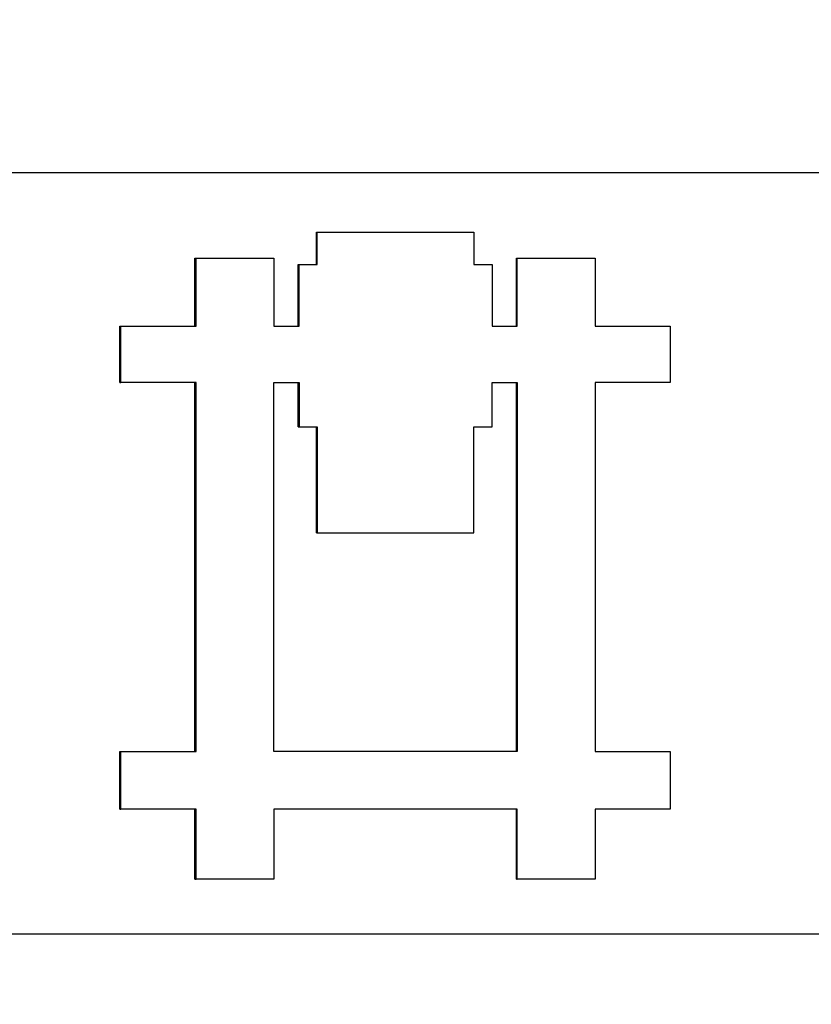
# Model space of a CAD drawing. Units: millimetres. Extents: x 5048 to 11747, y 353 to 3141.
# Drawn here: x 7780 to 7796, y 2221 to 2240 of the extents above; entities that cross this region are included whole.
import ezdxf

# ---------------------------------------------------------------- set-up
doc = ezdxf.new("R2010")
doc.units = ezdxf.units.MM
doc.header["$LTSCALE"] = 10
doc.layers.add('kote', color=152, linetype='Continuous', lineweight=0)
doc.layers.add('SICHTBAR', color=7, linetype='Continuous', lineweight=25)
doc.styles.get("Standard").update_dxf_attribs({"font": 'trebuc.ttf'})
doc.dimstyles.new('VARIABEL-ST', dxfattribs={"dimscale": 40, "dimtxt": 5, "dimasz": 2, "dimexe": 1, "dimexo": 1, "dimgap": 0.6, "dimtad": 1, "dimdsep": 46, "dimtxsty": 'Standard', "dimcen": 0, "dimclrd": 256, "dimclre": 256, "dimclrt": 256, "dimadec": 0, "dimazin": 0, "dimtp": 0.1, "dimtm": 0.1, "dimtfac": 0.71, "dimtmove": 0, "dimatfit": 3, "dimfxl": 0, "dimtzin": 0, "dimarcsym": 0})

# ---------------------------------------------------------------- blocks, each defined once
blk = doc.blocks.new('*D30')
at = {"layer": 'Defpoints', "color": 0, "transparency": 16777216}
for p in [(7646.834, 2696.299), (7647.685, 2169.746), (8201.154, 2169.746)]:
    blk.add_point(p, dxfattribs=at)
at = {"layer": 'kote', "lineweight": -2, "transparency": 16777216}
for p, q in [((7666.834, 2696.299), (8221.154, 2696.299)), ((8201.154, 2656.299), (8201.154, 2209.746)), ((7667.685, 2169.746), (8221.154, 2169.746))]:
    blk.add_line(p, q, dxfattribs=at)
at = {"layer": 'kote', "transparency": 16777216}
for points in [[(8194.487, 2656.299), (8207.82, 2656.299), (8201.154, 2696.299)], [(8194.487, 2209.746), (8207.82, 2209.746), (8201.154, 2169.746)]]:
    blk.add_solid(points, dxfattribs=at)
at = {"layer": 'kote', "transparency": 16777216, "insert": (8173.891, 2433.023), "char_height": 30, "attachment_point": 5, "rotation": 90}
blk.add_mtext('527', dxfattribs=at)

msp = doc.modelspace()

# ---------------------------------------------------------------- linework, layer by layer
at = {"layer": 'SICHTBAR'}
for p, q in [((7741.566, 2236.992), (7855.507, 2236.992)), ((7786.242, 2235.822), (7786.26, 2235.822)), ((7786.242, 2235.186), (7786.242, 2235.822)), ((7783.849, 2235.307), (7783.871, 2235.307)), ((7783.849, 2233.965), (7783.849, 2235.307)), ((7785.883, 2235.186), (7785.901, 2235.186)), ((7785.883, 2233.965), (7785.883, 2235.186)), ((7790.189, 2235.307), (7790.202, 2235.307)), ((7790.189, 2233.965), (7790.189, 2235.307)), ((7782.369, 2232.859), (7782.369, 2233.965)), ((7782.369, 2233.965), (7782.392, 2233.965)), ((7782.369, 2232.859), (7782.392, 2232.859)), ((7783.849, 2225.589), (7783.849, 2232.859)), ((7785.406, 2232.859), (7785.902, 2232.859)), ((7785.406, 2225.589), (7785.406, 2232.859)), ((7785.884, 2231.987), (7785.884, 2232.859)), ((7785.902, 2232.859), (7785.902, 2231.987)), ((7789.705, 2232.859), (7790.202, 2232.859)), ((7789.705, 2231.987), (7789.705, 2232.859)), ((7790.189, 2225.589), (7790.189, 2232.859)), ((7790.202, 2232.859), (7790.202, 2225.589)), ((7785.884, 2231.987), (7785.902, 2231.987)), ((7785.902, 2231.987), (7786.26, 2231.987)), ((7786.242, 2229.896), (7786.242, 2231.987)), ((7786.26, 2231.987), (7786.26, 2229.896)), ((7789.347, 2231.987), (7789.705, 2231.987)), ((7789.347, 2229.896), (7789.347, 2231.987)), ((7786.242, 2229.896), (7786.26, 2229.896)), ((7786.26, 2229.896), (7789.347, 2229.896)), ((7782.369, 2225.589), (7782.392, 2225.589)), ((7782.369, 2224.453), (7782.369, 2225.589)), ((7790.202, 2225.589), (7785.406, 2225.589)), ((7782.369, 2224.453), (7782.392, 2224.453)), ((7783.849, 2223.072), (7783.849, 2224.453)), ((7790.189, 2223.072), (7790.189, 2224.453)), ((7783.849, 2223.072), (7783.871, 2223.072)), ((7790.189, 2223.072), (7790.202, 2223.072)), ((7855.507, 2221.992), (7741.566, 2221.992))]:
    msp.add_line(p, q, dxfattribs=at)
for points, knots in [([(7786.26, 2235.822), (7786.56, 2235.822), (7786.86, 2235.822), (7787.16, 2235.822), (7787.203, 2235.822), (7787.246, 2235.822), (7787.289, 2235.822), (7787.975, 2235.822), (7788.661, 2235.822), (7789.347, 2235.822)], [0, 0, 0, 0, 0.0901902, 0.0901902, 0.0901902, 0.1030745, 0.1030745, 0.1030745, 0.3092236, 0.3092236, 0.3092236, 0.3092236]), ([(7786.26, 2235.186), (7786.26, 2235.203), (7786.26, 2235.221), (7786.26, 2235.239), (7786.26, 2235.256), (7786.26, 2235.274), (7786.26, 2235.292), (7786.26, 2235.301), (7786.26, 2235.309), (7786.26, 2235.318), (7786.26, 2235.336), (7786.26, 2235.354), (7786.26, 2235.371), (7786.26, 2235.38), (7786.26, 2235.389), (7786.26, 2235.398), (7786.26, 2235.416), (7786.26, 2235.433), (7786.26, 2235.451), (7786.26, 2235.46), (7786.26, 2235.469), (7786.26, 2235.478), (7786.26, 2235.495), (7786.26, 2235.513), (7786.26, 2235.531), (7786.26, 2235.539), (7786.26, 2235.548), (7786.26, 2235.557), (7786.26, 2235.584), (7786.26, 2235.61), (7786.26, 2235.637), (7786.26, 2235.699), (7786.26, 2235.76), (7786.26, 2235.822)], [0, 0, 0, 0, 0.00530579, 0.00530579, 0.00530579, 0.01061158, 0.01061158, 0.01061158, 0.01326447, 0.01326447, 0.01326447, 0.01857026, 0.01857026, 0.01857026, 0.02122316, 0.02122316, 0.02122316, 0.02652894, 0.02652894, 0.02652894, 0.02918184, 0.02918184, 0.02918184, 0.03448763, 0.03448763, 0.03448763, 0.03714052, 0.03714052, 0.03714052, 0.0450992, 0.0450992, 0.0450992, 0.06366947, 0.06366947, 0.06366947, 0.06366947]), ([(7789.347, 2235.822), (7789.347, 2235.805), (7789.347, 2235.787), (7789.347, 2235.769), (7789.347, 2235.752), (7789.347, 2235.734), (7789.347, 2235.716), (7789.347, 2235.707), (7789.347, 2235.699), (7789.347, 2235.69), (7789.347, 2235.672), (7789.347, 2235.654), (7789.347, 2235.637), (7789.347, 2235.628), (7789.347, 2235.619), (7789.347, 2235.61), (7789.347, 2235.592), (7789.347, 2235.575), (7789.347, 2235.557), (7789.347, 2235.548), (7789.347, 2235.539), (7789.347, 2235.531), (7789.347, 2235.513), (7789.347, 2235.495), (7789.347, 2235.478), (7789.347, 2235.469), (7789.347, 2235.46), (7789.347, 2235.451), (7789.347, 2235.433), (7789.347, 2235.416), (7789.347, 2235.398), (7789.347, 2235.389), (7789.347, 2235.38), (7789.347, 2235.371), (7789.347, 2235.345), (7789.347, 2235.318), (7789.347, 2235.292), (7789.347, 2235.256), (7789.347, 2235.221), (7789.347, 2235.186)], [0, 0, 0, 0, 0.00530579, 0.00530579, 0.00530579, 0.01061158, 0.01061158, 0.01061158, 0.01326447, 0.01326447, 0.01326447, 0.01857026, 0.01857026, 0.01857026, 0.02122316, 0.02122316, 0.02122316, 0.02652894, 0.02652894, 0.02652894, 0.02918184, 0.02918184, 0.02918184, 0.03448763, 0.03448763, 0.03448763, 0.03714052, 0.03714052, 0.03714052, 0.04244631, 0.04244631, 0.04244631, 0.0450992, 0.0450992, 0.0450992, 0.05305789, 0.05305789, 0.05305789, 0.06366947, 0.06366947, 0.06366947, 0.06366947]), ([(7783.871, 2235.307), (7783.913, 2235.307), (7783.956, 2235.307), (7783.999, 2235.307), (7784.041, 2235.307), (7784.084, 2235.307), (7784.126, 2235.307), (7784.148, 2235.307), (7784.169, 2235.307), (7784.19, 2235.307), (7784.233, 2235.307), (7784.276, 2235.307), (7784.318, 2235.307), (7784.34, 2235.307), (7784.361, 2235.307), (7784.382, 2235.307), (7784.425, 2235.307), (7784.468, 2235.307), (7784.51, 2235.307), (7784.532, 2235.307), (7784.553, 2235.307), (7784.574, 2235.307), (7784.617, 2235.307), (7784.659, 2235.307), (7784.702, 2235.307), (7784.723, 2235.307), (7784.745, 2235.307), (7784.766, 2235.307), (7784.809, 2235.307), (7784.851, 2235.307), (7784.894, 2235.307), (7784.915, 2235.307), (7784.937, 2235.307), (7784.958, 2235.307), (7785.107, 2235.307), (7785.256, 2235.307), (7785.406, 2235.307)], [0, 0, 0, 0, 0.0128121, 0.0128121, 0.0128121, 0.0256242, 0.0256242, 0.0256242, 0.0320302, 0.0320302, 0.0320302, 0.0448423, 0.0448423, 0.0448423, 0.0512484, 0.0512484, 0.0512484, 0.0640605, 0.0640605, 0.0640605, 0.0704665, 0.0704665, 0.0704665, 0.0832786, 0.0832786, 0.0832786, 0.0896846, 0.0896846, 0.0896846, 0.1024967, 0.1024967, 0.1024967, 0.1089028, 0.1089028, 0.1089028, 0.1537451, 0.1537451, 0.1537451, 0.1537451]), ([(7783.871, 2233.965), (7783.871, 2234.096), (7783.871, 2234.226), (7783.871, 2234.357), (7783.871, 2234.375), (7783.871, 2234.394), (7783.871, 2234.413), (7783.871, 2234.562), (7783.871, 2234.711), (7783.871, 2234.86), (7783.871, 2235.009), (7783.871, 2235.158), (7783.871, 2235.307)], [0, 0, 0, 0, 0.0391302, 0.0391302, 0.0391302, 0.0447202, 0.0447202, 0.0447202, 0.0894404, 0.0894404, 0.0894404, 0.1341607, 0.1341607, 0.1341607, 0.1341607]), ([(7785.901, 2235.186), (7785.911, 2235.186), (7785.921, 2235.186), (7785.931, 2235.186), (7785.941, 2235.186), (7785.951, 2235.186), (7785.961, 2235.186), (7785.966, 2235.186), (7785.971, 2235.186), (7785.976, 2235.186), (7785.986, 2235.186), (7785.996, 2235.186), (7786.006, 2235.186), (7786.011, 2235.186), (7786.016, 2235.186), (7786.021, 2235.186), (7786.031, 2235.186), (7786.041, 2235.186), (7786.051, 2235.186), (7786.056, 2235.186), (7786.061, 2235.186), (7786.066, 2235.186), (7786.075, 2235.186), (7786.085, 2235.186), (7786.095, 2235.186), (7786.1, 2235.186), (7786.105, 2235.186), (7786.11, 2235.186), (7786.12, 2235.186), (7786.13, 2235.186), (7786.14, 2235.186), (7786.145, 2235.186), (7786.15, 2235.186), (7786.155, 2235.186), (7786.19, 2235.186), (7786.225, 2235.186), (7786.26, 2235.186)], [0, 0, 0, 0, 0.00299427, 0.00299427, 0.00299427, 0.00598853, 0.00598853, 0.00598853, 0.00748566, 0.00748566, 0.00748566, 0.01047993, 0.01047993, 0.01047993, 0.01197706, 0.01197706, 0.01197706, 0.01497133, 0.01497133, 0.01497133, 0.01646846, 0.01646846, 0.01646846, 0.01946272, 0.01946272, 0.01946272, 0.02095986, 0.02095986, 0.02095986, 0.02395412, 0.02395412, 0.02395412, 0.02545125, 0.02545125, 0.02545125, 0.03593118, 0.03593118, 0.03593118, 0.03593118]), ([(7785.901, 2233.965), (7785.901, 2234.084), (7785.901, 2234.203), (7785.901, 2234.321), (7785.901, 2234.338), (7785.901, 2234.355), (7785.901, 2234.372), (7785.901, 2234.406), (7785.901, 2234.44), (7785.901, 2234.474), (7785.901, 2234.491), (7785.901, 2234.508), (7785.901, 2234.525), (7785.901, 2234.745), (7785.901, 2234.965), (7785.901, 2235.186)], [0, 0, 0, 0, 0.035593, 0.035593, 0.035593, 0.0406777, 0.0406777, 0.0406777, 0.0508471, 0.0508471, 0.0508471, 0.0559319, 0.0559319, 0.0559319, 0.1220331, 0.1220331, 0.1220331, 0.1220331]), ([(7789.347, 2235.186), (7789.357, 2235.186), (7789.367, 2235.186), (7789.377, 2235.186), (7789.387, 2235.186), (7789.397, 2235.186), (7789.407, 2235.186), (7789.412, 2235.186), (7789.417, 2235.186), (7789.422, 2235.186), (7789.432, 2235.186), (7789.442, 2235.186), (7789.452, 2235.186), (7789.457, 2235.186), (7789.462, 2235.186), (7789.467, 2235.186), (7789.477, 2235.186), (7789.487, 2235.186), (7789.497, 2235.186), (7789.502, 2235.186), (7789.507, 2235.186), (7789.512, 2235.186), (7789.522, 2235.186), (7789.532, 2235.186), (7789.542, 2235.186), (7789.547, 2235.186), (7789.552, 2235.186), (7789.557, 2235.186), (7789.567, 2235.186), (7789.577, 2235.186), (7789.587, 2235.186), (7789.592, 2235.186), (7789.597, 2235.186), (7789.602, 2235.186), (7789.616, 2235.186), (7789.631, 2235.186), (7789.646, 2235.186), (7789.666, 2235.186), (7789.686, 2235.186), (7789.706, 2235.186)], [0, 0, 0, 0, 0.00299427, 0.00299427, 0.00299427, 0.00598853, 0.00598853, 0.00598853, 0.00748566, 0.00748566, 0.00748566, 0.01047993, 0.01047993, 0.01047993, 0.01197706, 0.01197706, 0.01197706, 0.01497133, 0.01497133, 0.01497133, 0.01646846, 0.01646846, 0.01646846, 0.01946272, 0.01946272, 0.01946272, 0.02095986, 0.02095986, 0.02095986, 0.02395412, 0.02395412, 0.02395412, 0.02545125, 0.02545125, 0.02545125, 0.02994265, 0.02994265, 0.02994265, 0.03593118, 0.03593118, 0.03593118, 0.03593118]), ([(7790.202, 2235.307), (7790.244, 2235.307), (7790.287, 2235.307), (7790.33, 2235.307), (7790.372, 2235.307), (7790.415, 2235.307), (7790.457, 2235.307), (7790.479, 2235.307), (7790.5, 2235.307), (7790.521, 2235.307), (7790.564, 2235.307), (7790.607, 2235.307), (7790.649, 2235.307), (7790.671, 2235.307), (7790.692, 2235.307), (7790.713, 2235.307), (7790.756, 2235.307), (7790.799, 2235.307), (7790.841, 2235.307), (7790.863, 2235.307), (7790.884, 2235.307), (7790.905, 2235.307), (7790.948, 2235.307), (7790.991, 2235.307), (7791.033, 2235.307), (7791.055, 2235.307), (7791.076, 2235.307), (7791.097, 2235.307), (7791.31, 2235.307), (7791.524, 2235.307), (7791.737, 2235.307)], [0, 0, 0, 0, 0.0128121, 0.0128121, 0.0128121, 0.0256242, 0.0256242, 0.0256242, 0.0320302, 0.0320302, 0.0320302, 0.0448423, 0.0448423, 0.0448423, 0.0512484, 0.0512484, 0.0512484, 0.0640605, 0.0640605, 0.0640605, 0.0704665, 0.0704665, 0.0704665, 0.0832786, 0.0832786, 0.0832786, 0.0896846, 0.0896846, 0.0896846, 0.1537451, 0.1537451, 0.1537451, 0.1537451]), ([(7790.202, 2233.965), (7790.202, 2234.003), (7790.202, 2234.04), (7790.202, 2234.077), (7790.202, 2234.114), (7790.202, 2234.152), (7790.202, 2234.189), (7790.202, 2234.208), (7790.202, 2234.226), (7790.202, 2234.245), (7790.202, 2234.282), (7790.202, 2234.319), (7790.202, 2234.357), (7790.202, 2234.375), (7790.202, 2234.394), (7790.202, 2234.413), (7790.202, 2234.524), (7790.202, 2234.636), (7790.202, 2234.748), (7790.202, 2234.785), (7790.202, 2234.822), (7790.202, 2234.86), (7790.202, 2234.878), (7790.202, 2234.897), (7790.202, 2234.916), (7790.202, 2235.046), (7790.202, 2235.177), (7790.202, 2235.307)], [0, 0, 0, 0, 0.0111801, 0.0111801, 0.0111801, 0.0223601, 0.0223601, 0.0223601, 0.0279501, 0.0279501, 0.0279501, 0.0391302, 0.0391302, 0.0391302, 0.0447202, 0.0447202, 0.0447202, 0.0782604, 0.0782604, 0.0782604, 0.0894404, 0.0894404, 0.0894404, 0.0950305, 0.0950305, 0.0950305, 0.1341607, 0.1341607, 0.1341607, 0.1341607]), ([(7791.737, 2235.307), (7791.737, 2235.158), (7791.737, 2235.009), (7791.737, 2234.86), (7791.737, 2234.562), (7791.737, 2234.263), (7791.737, 2233.965)], [0, 0, 0, 0, 0.0447202, 0.0447202, 0.0447202, 0.1341607, 0.1341607, 0.1341607, 0.1341607]), ([(7782.392, 2232.859), (7782.392, 2232.982), (7782.392, 2233.105), (7782.392, 2233.228), (7782.392, 2233.258), (7782.392, 2233.289), (7782.392, 2233.32), (7782.392, 2233.412), (7782.392, 2233.504), (7782.392, 2233.596), (7782.392, 2233.719), (7782.392, 2233.842), (7782.392, 2233.965)], [0, 0, 0, 0, 0.0368879, 0.0368879, 0.0368879, 0.0461098, 0.0461098, 0.0461098, 0.0737757, 0.0737757, 0.0737757, 0.1106636, 0.1106636, 0.1106636, 0.1106636]), ([(7782.392, 2233.965), (7782.433, 2233.965), (7782.474, 2233.965), (7782.516, 2233.965), (7782.557, 2233.965), (7782.598, 2233.965), (7782.639, 2233.965), (7782.659, 2233.965), (7782.68, 2233.965), (7782.7, 2233.965), (7782.741, 2233.965), (7782.782, 2233.965), (7782.823, 2233.965), (7782.844, 2233.965), (7782.865, 2233.965), (7782.885, 2233.965), (7782.926, 2233.965), (7782.967, 2233.965), (7783.008, 2233.965), (7783.029, 2233.965), (7783.049, 2233.965), (7783.07, 2233.965), (7783.111, 2233.965), (7783.152, 2233.965), (7783.193, 2233.965), (7783.255, 2233.965), (7783.316, 2233.965), (7783.378, 2233.965), (7783.398, 2233.965), (7783.419, 2233.965), (7783.439, 2233.965), (7783.583, 2233.965), (7783.727, 2233.965), (7783.871, 2233.965)], [0, 0, 0, 0, 0.012338, 0.012338, 0.012338, 0.0246761, 0.0246761, 0.0246761, 0.0308451, 0.0308451, 0.0308451, 0.0431832, 0.0431832, 0.0431832, 0.0493522, 0.0493522, 0.0493522, 0.0616902, 0.0616902, 0.0616902, 0.0678592, 0.0678592, 0.0678592, 0.0801973, 0.0801973, 0.0801973, 0.0987043, 0.0987043, 0.0987043, 0.1048734, 0.1048734, 0.1048734, 0.1480565, 0.1480565, 0.1480565, 0.1480565]), ([(7785.406, 2233.965), (7785.419, 2233.965), (7785.433, 2233.965), (7785.447, 2233.965), (7785.461, 2233.965), (7785.474, 2233.965), (7785.488, 2233.965), (7785.495, 2233.965), (7785.502, 2233.965), (7785.509, 2233.965), (7785.523, 2233.965), (7785.536, 2233.965), (7785.55, 2233.965), (7785.557, 2233.965), (7785.564, 2233.965), (7785.571, 2233.965), (7785.585, 2233.965), (7785.598, 2233.965), (7785.612, 2233.965), (7785.619, 2233.965), (7785.626, 2233.965), (7785.633, 2233.965), (7785.646, 2233.965), (7785.66, 2233.965), (7785.674, 2233.965), (7785.681, 2233.965), (7785.688, 2233.965), (7785.695, 2233.965), (7785.708, 2233.965), (7785.722, 2233.965), (7785.736, 2233.965), (7785.743, 2233.965), (7785.75, 2233.965), (7785.757, 2233.965), (7785.777, 2233.965), (7785.798, 2233.965), (7785.819, 2233.965), (7785.846, 2233.965), (7785.874, 2233.965), (7785.901, 2233.965)], [0, 0, 0, 0, 0.00413482, 0.00413482, 0.00413482, 0.00826964, 0.00826964, 0.00826964, 0.01033705, 0.01033705, 0.01033705, 0.01447187, 0.01447187, 0.01447187, 0.01653928, 0.01653928, 0.01653928, 0.0206741, 0.0206741, 0.0206741, 0.02274151, 0.02274151, 0.02274151, 0.02687633, 0.02687633, 0.02687633, 0.02894374, 0.02894374, 0.02894374, 0.03307856, 0.03307856, 0.03307856, 0.03514597, 0.03514597, 0.03514597, 0.0413482, 0.0413482, 0.0413482, 0.04961784, 0.04961784, 0.04961784, 0.04961784]), ([(7789.706, 2233.965), (7789.72, 2233.965), (7789.734, 2233.965), (7789.747, 2233.965), (7789.761, 2233.965), (7789.775, 2233.965), (7789.789, 2233.965), (7789.796, 2233.965), (7789.803, 2233.965), (7789.809, 2233.965), (7789.823, 2233.965), (7789.837, 2233.965), (7789.851, 2233.965), (7789.858, 2233.965), (7789.864, 2233.965), (7789.871, 2233.965), (7789.885, 2233.965), (7789.899, 2233.965), (7789.913, 2233.965), (7789.92, 2233.965), (7789.926, 2233.965), (7789.933, 2233.965), (7789.947, 2233.965), (7789.961, 2233.965), (7789.975, 2233.965), (7789.981, 2233.965), (7789.988, 2233.965), (7789.995, 2233.965), (7790.009, 2233.965), (7790.023, 2233.965), (7790.036, 2233.965), (7790.043, 2233.965), (7790.05, 2233.965), (7790.057, 2233.965), (7790.078, 2233.965), (7790.098, 2233.965), (7790.119, 2233.965), (7790.147, 2233.965), (7790.174, 2233.965), (7790.202, 2233.965)], [0, 0, 0, 0, 0.00413482, 0.00413482, 0.00413482, 0.00826964, 0.00826964, 0.00826964, 0.01033705, 0.01033705, 0.01033705, 0.01447187, 0.01447187, 0.01447187, 0.01653928, 0.01653928, 0.01653928, 0.0206741, 0.0206741, 0.0206741, 0.02274151, 0.02274151, 0.02274151, 0.02687633, 0.02687633, 0.02687633, 0.02894374, 0.02894374, 0.02894374, 0.03307856, 0.03307856, 0.03307856, 0.03514597, 0.03514597, 0.03514597, 0.0413482, 0.0413482, 0.0413482, 0.04961784, 0.04961784, 0.04961784, 0.04961784]), ([(7791.737, 2233.965), (7791.778, 2233.965), (7791.819, 2233.965), (7791.86, 2233.965), (7791.901, 2233.965), (7791.942, 2233.965), (7791.983, 2233.965), (7792.004, 2233.965), (7792.024, 2233.965), (7792.045, 2233.965), (7792.086, 2233.965), (7792.127, 2233.965), (7792.168, 2233.965), (7792.189, 2233.965), (7792.209, 2233.965), (7792.23, 2233.965), (7792.271, 2233.965), (7792.312, 2233.965), (7792.353, 2233.965), (7792.373, 2233.965), (7792.394, 2233.965), (7792.414, 2233.965), (7792.455, 2233.965), (7792.497, 2233.965), (7792.538, 2233.965), (7792.558, 2233.965), (7792.579, 2233.965), (7792.599, 2233.965), (7792.64, 2233.965), (7792.681, 2233.965), (7792.722, 2233.965), (7792.887, 2233.965), (7793.051, 2233.965), (7793.215, 2233.965)], [0, 0, 0, 0, 0.012338, 0.012338, 0.012338, 0.0246761, 0.0246761, 0.0246761, 0.0308451, 0.0308451, 0.0308451, 0.0431832, 0.0431832, 0.0431832, 0.0493522, 0.0493522, 0.0493522, 0.0616902, 0.0616902, 0.0616902, 0.0678592, 0.0678592, 0.0678592, 0.0801973, 0.0801973, 0.0801973, 0.0863663, 0.0863663, 0.0863663, 0.0987043, 0.0987043, 0.0987043, 0.1480565, 0.1480565, 0.1480565, 0.1480565]), ([(7793.215, 2233.965), (7793.215, 2233.935), (7793.215, 2233.904), (7793.215, 2233.873), (7793.215, 2233.842), (7793.215, 2233.812), (7793.215, 2233.781), (7793.215, 2233.766), (7793.215, 2233.75), (7793.215, 2233.735), (7793.215, 2233.704), (7793.215, 2233.673), (7793.215, 2233.643), (7793.215, 2233.627), (7793.215, 2233.612), (7793.215, 2233.596), (7793.215, 2233.566), (7793.215, 2233.535), (7793.215, 2233.504), (7793.215, 2233.489), (7793.215, 2233.474), (7793.215, 2233.458), (7793.215, 2233.427), (7793.215, 2233.397), (7793.215, 2233.366), (7793.215, 2233.351), (7793.215, 2233.335), (7793.215, 2233.32), (7793.215, 2233.289), (7793.215, 2233.258), (7793.215, 2233.228), (7793.215, 2233.212), (7793.215, 2233.197), (7793.215, 2233.181), (7793.215, 2233.135), (7793.215, 2233.089), (7793.215, 2233.043), (7793.215, 2232.982), (7793.215, 2232.92), (7793.215, 2232.859)], [0, 0, 0, 0, 0.009222, 0.009222, 0.009222, 0.0184439, 0.0184439, 0.0184439, 0.0230549, 0.0230549, 0.0230549, 0.0322769, 0.0322769, 0.0322769, 0.0368879, 0.0368879, 0.0368879, 0.0461098, 0.0461098, 0.0461098, 0.0507208, 0.0507208, 0.0507208, 0.0599428, 0.0599428, 0.0599428, 0.0645538, 0.0645538, 0.0645538, 0.0737757, 0.0737757, 0.0737757, 0.0783867, 0.0783867, 0.0783867, 0.0922197, 0.0922197, 0.0922197, 0.1106636, 0.1106636, 0.1106636, 0.1106636]), ([(7783.871, 2232.859), (7783.83, 2232.859), (7783.788, 2232.859), (7783.747, 2232.859), (7783.706, 2232.859), (7783.665, 2232.859), (7783.624, 2232.859), (7783.604, 2232.859), (7783.583, 2232.859), (7783.563, 2232.859), (7783.522, 2232.859), (7783.48, 2232.859), (7783.439, 2232.859), (7783.378, 2232.859), (7783.316, 2232.859), (7783.255, 2232.859), (7783.234, 2232.859), (7783.214, 2232.859), (7783.193, 2232.859), (7783.131, 2232.859), (7783.07, 2232.859), (7783.008, 2232.859), (7782.967, 2232.859), (7782.926, 2232.859), (7782.885, 2232.859), (7782.865, 2232.859), (7782.844, 2232.859), (7782.823, 2232.859), (7782.68, 2232.859), (7782.536, 2232.859), (7782.392, 2232.859)], [0, 0, 0, 0, 0.012338, 0.012338, 0.012338, 0.0246761, 0.0246761, 0.0246761, 0.0308451, 0.0308451, 0.0308451, 0.0431832, 0.0431832, 0.0431832, 0.0616902, 0.0616902, 0.0616902, 0.0678592, 0.0678592, 0.0678592, 0.0863663, 0.0863663, 0.0863663, 0.0987043, 0.0987043, 0.0987043, 0.1048734, 0.1048734, 0.1048734, 0.1480565, 0.1480565, 0.1480565, 0.1480565]), ([(7793.215, 2232.859), (7793.174, 2232.859), (7793.133, 2232.859), (7793.092, 2232.859), (7793.051, 2232.859), (7793.01, 2232.859), (7792.969, 2232.859), (7792.948, 2232.859), (7792.928, 2232.859), (7792.907, 2232.859), (7792.866, 2232.859), (7792.825, 2232.859), (7792.784, 2232.859), (7792.763, 2232.859), (7792.743, 2232.859), (7792.722, 2232.859), (7792.681, 2232.859), (7792.64, 2232.859), (7792.599, 2232.859), (7792.579, 2232.859), (7792.558, 2232.859), (7792.538, 2232.859), (7792.497, 2232.859), (7792.455, 2232.859), (7792.414, 2232.859), (7792.394, 2232.859), (7792.373, 2232.859), (7792.353, 2232.859), (7792.312, 2232.859), (7792.271, 2232.859), (7792.23, 2232.859), (7792.209, 2232.859), (7792.189, 2232.859), (7792.168, 2232.859), (7792.024, 2232.859), (7791.881, 2232.859), (7791.737, 2232.859)], [0, 0, 0, 0, 0.012338, 0.012338, 0.012338, 0.0246761, 0.0246761, 0.0246761, 0.0308451, 0.0308451, 0.0308451, 0.0431832, 0.0431832, 0.0431832, 0.0493522, 0.0493522, 0.0493522, 0.0616902, 0.0616902, 0.0616902, 0.0678592, 0.0678592, 0.0678592, 0.0801973, 0.0801973, 0.0801973, 0.0863663, 0.0863663, 0.0863663, 0.0987043, 0.0987043, 0.0987043, 0.1048734, 0.1048734, 0.1048734, 0.1480565, 0.1480565, 0.1480565, 0.1480565]), ([(7782.392, 2225.589), (7782.433, 2225.589), (7782.474, 2225.589), (7782.516, 2225.589), (7782.557, 2225.589), (7782.598, 2225.589), (7782.639, 2225.589), (7782.659, 2225.589), (7782.68, 2225.589), (7782.7, 2225.589), (7782.741, 2225.589), (7782.782, 2225.589), (7782.823, 2225.589), (7782.844, 2225.589), (7782.865, 2225.589), (7782.885, 2225.589), (7782.947, 2225.589), (7783.008, 2225.589), (7783.07, 2225.589), (7783.111, 2225.589), (7783.152, 2225.589), (7783.193, 2225.589), (7783.214, 2225.589), (7783.234, 2225.589), (7783.255, 2225.589), (7783.296, 2225.589), (7783.337, 2225.589), (7783.378, 2225.589), (7783.398, 2225.589), (7783.419, 2225.589), (7783.439, 2225.589), (7783.583, 2225.589), (7783.727, 2225.589), (7783.871, 2225.589)], [0, 0, 0, 0, 0.012338, 0.012338, 0.012338, 0.0246761, 0.0246761, 0.0246761, 0.0308451, 0.0308451, 0.0308451, 0.0431832, 0.0431832, 0.0431832, 0.0493522, 0.0493522, 0.0493522, 0.0678592, 0.0678592, 0.0678592, 0.0801973, 0.0801973, 0.0801973, 0.0863663, 0.0863663, 0.0863663, 0.0987043, 0.0987043, 0.0987043, 0.1048734, 0.1048734, 0.1048734, 0.1480565, 0.1480565, 0.1480565, 0.1480565]), ([(7782.392, 2224.453), (7782.392, 2224.484), (7782.392, 2224.516), (7782.392, 2224.548), (7782.392, 2224.579), (7782.392, 2224.611), (7782.392, 2224.642), (7782.392, 2224.658), (7782.392, 2224.674), (7782.392, 2224.69), (7782.392, 2224.721), (7782.392, 2224.753), (7782.392, 2224.784), (7782.392, 2224.8), (7782.392, 2224.816), (7782.392, 2224.832), (7782.392, 2224.91), (7782.392, 2224.989), (7782.392, 2225.068), (7782.392, 2225.084), (7782.392, 2225.1), (7782.392, 2225.116), (7782.392, 2225.273), (7782.392, 2225.431), (7782.392, 2225.589)], [0, 0, 0, 0, 0.0094686, 0.0094686, 0.0094686, 0.0189371, 0.0189371, 0.0189371, 0.0236714, 0.0236714, 0.0236714, 0.03314, 0.03314, 0.03314, 0.0378742, 0.0378742, 0.0378742, 0.0615456, 0.0615456, 0.0615456, 0.0662799, 0.0662799, 0.0662799, 0.1136227, 0.1136227, 0.1136227, 0.1136227]), ([(7791.737, 2225.589), (7791.778, 2225.589), (7791.819, 2225.589), (7791.86, 2225.589), (7791.901, 2225.589), (7791.942, 2225.589), (7791.983, 2225.589), (7792.045, 2225.589), (7792.106, 2225.589), (7792.168, 2225.589), (7792.189, 2225.589), (7792.209, 2225.589), (7792.23, 2225.589), (7792.271, 2225.589), (7792.312, 2225.589), (7792.353, 2225.589), (7792.373, 2225.589), (7792.394, 2225.589), (7792.414, 2225.589), (7792.455, 2225.589), (7792.497, 2225.589), (7792.538, 2225.589), (7792.558, 2225.589), (7792.579, 2225.589), (7792.599, 2225.589), (7792.64, 2225.589), (7792.681, 2225.589), (7792.722, 2225.589), (7792.743, 2225.589), (7792.763, 2225.589), (7792.784, 2225.589), (7792.928, 2225.589), (7793.071, 2225.589), (7793.215, 2225.589)], [0, 0, 0, 0, 0.012338, 0.012338, 0.012338, 0.0246761, 0.0246761, 0.0246761, 0.0431832, 0.0431832, 0.0431832, 0.0493522, 0.0493522, 0.0493522, 0.0616902, 0.0616902, 0.0616902, 0.0678592, 0.0678592, 0.0678592, 0.0801973, 0.0801973, 0.0801973, 0.0863663, 0.0863663, 0.0863663, 0.0987043, 0.0987043, 0.0987043, 0.1048734, 0.1048734, 0.1048734, 0.1480565, 0.1480565, 0.1480565, 0.1480565]), ([(7793.215, 2225.589), (7793.215, 2225.557), (7793.215, 2225.526), (7793.215, 2225.494), (7793.215, 2225.463), (7793.215, 2225.431), (7793.215, 2225.4), (7793.215, 2225.305), (7793.215, 2225.21), (7793.215, 2225.116), (7793.215, 2225.1), (7793.215, 2225.084), (7793.215, 2225.068), (7793.215, 2225.037), (7793.215, 2225.005), (7793.215, 2224.974), (7793.215, 2224.958), (7793.215, 2224.942), (7793.215, 2224.926), (7793.215, 2224.895), (7793.215, 2224.863), (7793.215, 2224.832), (7793.215, 2224.816), (7793.215, 2224.8), (7793.215, 2224.784), (7793.215, 2224.674), (7793.215, 2224.563), (7793.215, 2224.453)], [0, 0, 0, 0, 0.0094686, 0.0094686, 0.0094686, 0.0189371, 0.0189371, 0.0189371, 0.0473428, 0.0473428, 0.0473428, 0.0520771, 0.0520771, 0.0520771, 0.0615456, 0.0615456, 0.0615456, 0.0662799, 0.0662799, 0.0662799, 0.0757485, 0.0757485, 0.0757485, 0.0804828, 0.0804828, 0.0804828, 0.1136227, 0.1136227, 0.1136227, 0.1136227]), ([(7783.871, 2224.453), (7783.83, 2224.453), (7783.788, 2224.453), (7783.747, 2224.453), (7783.706, 2224.453), (7783.665, 2224.453), (7783.624, 2224.453), (7783.563, 2224.453), (7783.501, 2224.453), (7783.439, 2224.453), (7783.419, 2224.453), (7783.398, 2224.453), (7783.378, 2224.453), (7783.275, 2224.453), (7783.173, 2224.453), (7783.07, 2224.453), (7783.049, 2224.453), (7783.029, 2224.453), (7783.008, 2224.453), (7782.967, 2224.453), (7782.926, 2224.453), (7782.885, 2224.453), (7782.865, 2224.453), (7782.844, 2224.453), (7782.823, 2224.453), (7782.762, 2224.453), (7782.7, 2224.453), (7782.639, 2224.453), (7782.557, 2224.453), (7782.474, 2224.453), (7782.392, 2224.453)], [0, 0, 0, 0, 0.012338, 0.012338, 0.012338, 0.0246761, 0.0246761, 0.0246761, 0.0431832, 0.0431832, 0.0431832, 0.0493522, 0.0493522, 0.0493522, 0.0801973, 0.0801973, 0.0801973, 0.0863663, 0.0863663, 0.0863663, 0.0987043, 0.0987043, 0.0987043, 0.1048734, 0.1048734, 0.1048734, 0.1233804, 0.1233804, 0.1233804, 0.1480565, 0.1480565, 0.1480565, 0.1480565]), ([(7783.871, 2223.072), (7783.871, 2223.207), (7783.871, 2223.341), (7783.871, 2223.475), (7783.871, 2223.609), (7783.871, 2223.743), (7783.871, 2223.878), (7783.871, 2224.069), (7783.871, 2224.261), (7783.871, 2224.453)], [0, 0, 0, 0, 0.0402632, 0.0402632, 0.0402632, 0.0805264, 0.0805264, 0.0805264, 0.1380453, 0.1380453, 0.1380453, 0.1380453]), ([(7785.406, 2224.453), (7785.406, 2224.376), (7785.406, 2224.299), (7785.406, 2224.223), (7785.406, 2224.204), (7785.406, 2224.184), (7785.406, 2224.165), (7785.406, 2224.127), (7785.406, 2224.089), (7785.406, 2224.05), (7785.406, 2224.031), (7785.406, 2224.012), (7785.406, 2223.993), (7785.406, 2223.954), (7785.406, 2223.916), (7785.406, 2223.878), (7785.406, 2223.858), (7785.406, 2223.839), (7785.406, 2223.82), (7785.406, 2223.763), (7785.406, 2223.705), (7785.406, 2223.648), (7785.406, 2223.609), (7785.406, 2223.571), (7785.406, 2223.533), (7785.406, 2223.513), (7785.406, 2223.494), (7785.406, 2223.475), (7785.406, 2223.341), (7785.406, 2223.207), (7785.406, 2223.072)], [0, 0, 0, 0, 0.0230075, 0.0230075, 0.0230075, 0.0287594, 0.0287594, 0.0287594, 0.0402632, 0.0402632, 0.0402632, 0.0460151, 0.0460151, 0.0460151, 0.0575189, 0.0575189, 0.0575189, 0.0632707, 0.0632707, 0.0632707, 0.0805264, 0.0805264, 0.0805264, 0.0920302, 0.0920302, 0.0920302, 0.0977821, 0.0977821, 0.0977821, 0.1380453, 0.1380453, 0.1380453, 0.1380453]), ([(7790.202, 2223.072), (7790.202, 2223.207), (7790.202, 2223.341), (7790.202, 2223.475), (7790.202, 2223.494), (7790.202, 2223.513), (7790.202, 2223.533), (7790.202, 2223.571), (7790.202, 2223.609), (7790.202, 2223.648), (7790.202, 2223.763), (7790.202, 2223.878), (7790.202, 2223.993), (7790.202, 2224.012), (7790.202, 2224.031), (7790.202, 2224.05), (7790.202, 2224.184), (7790.202, 2224.319), (7790.202, 2224.453)], [0, 0, 0, 0, 0.0402632, 0.0402632, 0.0402632, 0.0460151, 0.0460151, 0.0460151, 0.0575189, 0.0575189, 0.0575189, 0.0920302, 0.0920302, 0.0920302, 0.0977821, 0.0977821, 0.0977821, 0.1380453, 0.1380453, 0.1380453, 0.1380453]), ([(7791.737, 2224.453), (7791.737, 2224.376), (7791.737, 2224.299), (7791.737, 2224.223), (7791.737, 2224.204), (7791.737, 2224.184), (7791.737, 2224.165), (7791.737, 2224.012), (7791.737, 2223.858), (7791.737, 2223.705), (7791.737, 2223.686), (7791.737, 2223.667), (7791.737, 2223.648), (7791.737, 2223.609), (7791.737, 2223.571), (7791.737, 2223.533), (7791.737, 2223.379), (7791.737, 2223.226), (7791.737, 2223.072)], [0, 0, 0, 0, 0.0230075, 0.0230075, 0.0230075, 0.0287594, 0.0287594, 0.0287594, 0.0747745, 0.0747745, 0.0747745, 0.0805264, 0.0805264, 0.0805264, 0.0920302, 0.0920302, 0.0920302, 0.1380453, 0.1380453, 0.1380453, 0.1380453]), ([(7793.215, 2224.453), (7793.174, 2224.453), (7793.133, 2224.453), (7793.092, 2224.453), (7792.866, 2224.453), (7792.64, 2224.453), (7792.414, 2224.453), (7792.394, 2224.453), (7792.373, 2224.453), (7792.353, 2224.453), (7792.312, 2224.453), (7792.271, 2224.453), (7792.23, 2224.453), (7792.209, 2224.453), (7792.189, 2224.453), (7792.168, 2224.453), (7792.024, 2224.453), (7791.881, 2224.453), (7791.737, 2224.453)], [0, 0, 0, 0, 0.012338, 0.012338, 0.012338, 0.0801973, 0.0801973, 0.0801973, 0.0863663, 0.0863663, 0.0863663, 0.0987043, 0.0987043, 0.0987043, 0.1048734, 0.1048734, 0.1048734, 0.1480565, 0.1480565, 0.1480565, 0.1480565]), ([(7785.406, 2223.072), (7785.32, 2223.072), (7785.235, 2223.072), (7785.15, 2223.072), (7785.128, 2223.072), (7785.107, 2223.072), (7785.086, 2223.072), (7785.043, 2223.072), (7785.001, 2223.072), (7784.958, 2223.072), (7784.894, 2223.072), (7784.83, 2223.072), (7784.766, 2223.072), (7784.745, 2223.072), (7784.723, 2223.072), (7784.702, 2223.072), (7784.659, 2223.072), (7784.617, 2223.072), (7784.574, 2223.072), (7784.553, 2223.072), (7784.532, 2223.072), (7784.51, 2223.072), (7784.468, 2223.072), (7784.425, 2223.072), (7784.382, 2223.072), (7784.361, 2223.072), (7784.34, 2223.072), (7784.318, 2223.072), (7784.169, 2223.072), (7784.02, 2223.072), (7783.871, 2223.072)], [0, 0, 0, 0, 0.0256242, 0.0256242, 0.0256242, 0.0320302, 0.0320302, 0.0320302, 0.0448423, 0.0448423, 0.0448423, 0.0640605, 0.0640605, 0.0640605, 0.0704665, 0.0704665, 0.0704665, 0.0832786, 0.0832786, 0.0832786, 0.0896846, 0.0896846, 0.0896846, 0.1024967, 0.1024967, 0.1024967, 0.1089028, 0.1089028, 0.1089028, 0.1537451, 0.1537451, 0.1537451, 0.1537451]), ([(7791.737, 2223.072), (7791.652, 2223.072), (7791.566, 2223.072), (7791.481, 2223.072), (7791.46, 2223.072), (7791.438, 2223.072), (7791.417, 2223.072), (7791.374, 2223.072), (7791.332, 2223.072), (7791.289, 2223.072), (7791.268, 2223.072), (7791.246, 2223.072), (7791.225, 2223.072), (7791.182, 2223.072), (7791.14, 2223.072), (7791.097, 2223.072), (7791.033, 2223.072), (7790.969, 2223.072), (7790.905, 2223.072), (7790.884, 2223.072), (7790.863, 2223.072), (7790.841, 2223.072), (7790.799, 2223.072), (7790.756, 2223.072), (7790.713, 2223.072), (7790.692, 2223.072), (7790.671, 2223.072), (7790.649, 2223.072), (7790.5, 2223.072), (7790.351, 2223.072), (7790.202, 2223.072)], [0, 0, 0, 0, 0.0256242, 0.0256242, 0.0256242, 0.0320302, 0.0320302, 0.0320302, 0.0448423, 0.0448423, 0.0448423, 0.0512484, 0.0512484, 0.0512484, 0.0640605, 0.0640605, 0.0640605, 0.0832786, 0.0832786, 0.0832786, 0.0896846, 0.0896846, 0.0896846, 0.1024967, 0.1024967, 0.1024967, 0.1089028, 0.1089028, 0.1089028, 0.1537451, 0.1537451, 0.1537451, 0.1537451])]:
    msp.add_open_spline(points, degree=3, knots=knots, dxfattribs=at)
for points in [[(7785.406, 2235.307), (7785.406, 2234.86), (7785.406, 2234.413), (7785.406, 2233.965)], [(7789.706, 2235.186), (7789.706, 2234.779), (7789.706, 2234.372), (7789.706, 2233.965)], [(7783.871, 2225.589), (7783.871, 2228.012), (7783.871, 2230.435), (7783.871, 2232.859)], [(7791.737, 2232.859), (7791.737, 2230.435), (7791.737, 2228.012), (7791.737, 2225.589)], [(7790.202, 2224.453), (7788.603, 2224.453), (7787.004, 2224.453), (7785.406, 2224.453)]]:
    msp.add_open_spline(points, degree=3, dxfattribs=at)

# ---------------------------------------------------------------- dimensions: what is measured, and where the dimension line sits
at = {"layer": 'kote'}
dim = msp.add_linear_dim(base=(8201.154, 2169.746), p1=(7646.834, 2696.299), p2=(7647.685, 2169.746), angle=90, dimstyle='VARIABEL-ST', override={"dimscale": 20, "dimtxt": 1.5, "dimtoh": 1, "dimdec": 0, "dimpost": '<>', "dimtofl": 0, "dimatfit": 0}, dxfattribs=at)
dim.commit()
dim.dimension.update_dxf_attribs({"geometry": '*D30', "text_midpoint": (8201.154, 2433.023), "dimtype": 160})

doc.saveas('drawing.dxf')
